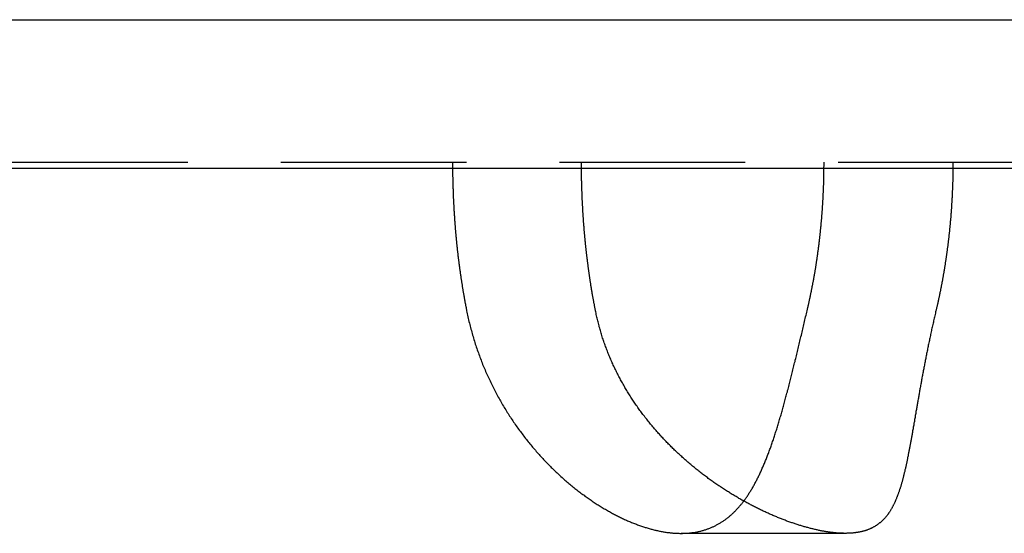
# Model space of a CAD drawing. Extents: x 482 to 1191, y -227 to 347.
# Drawn here: x 541 to 554, y 208 to 215 of the extents above; entities that cross this region are included whole.
import ezdxf

# ---------------------------------------------------------------- set-up
doc = ezdxf.new("R2010")
doc.units = 0
doc.header["$LTSCALE"] = 10
doc.linetypes.add('VERDECKT', pattern=[0.375, 0.25, -0.125])
doc.layers.get('0').update_dxf_attribs({"linetype": 'CONTINUOUS'})
doc.layers.add('STEMPEL', color=3, linetype='CONTINUOUS')

# ---------------------------------------------------------------- blocks, each defined once
blk = doc.blocks.new('A$C5099BA15')
at = {"extrusion": (0, 1, -2e-16)}
for p, q in [((33.363, 49.432), (325.363, 49.432)), ((33.363, 47.432), (325.363, 47.432))]:
    blk.add_line(p, q, dxfattribs=at)
at = {"color": 1, "linetype": 'VERDECKT', "extrusion": (0, 1, -2e-16)}
for p, q in [((88.363, 47.512), (174.363, 47.512)), ((103.46, 42.512), (101.251, 42.512))]:
    blk.add_line(p, q, dxfattribs=at)
at = {"color": 1}
for points in [[(98.174, 47.512, 0), (98.174, 47.505, 0), (98.174, 47.497, 0), (98.174, 47.489, 0), (98.174, 47.481, 0), (98.174, 47.474, 0), (98.174, 47.466, 0), (98.174, 47.458, 0), (98.174, 47.45, 0), (98.174, 47.443, 0), (98.174, 47.435, 0), (98.174, 47.427, 0), (98.174, 47.419, 0), (98.174, 47.411, 0), (98.174, 47.404, 0), (98.174, 47.396, 0), (98.174, 47.388, 0), (98.174, 47.38, 0), (98.175, 47.373, 0), (98.175, 47.365, 0), (98.175, 47.357, 0), (98.175, 47.349, 0), (98.175, 47.341, 0), (98.175, 47.333, 0), (98.175, 47.326, 0), (98.175, 47.318, 0), (98.176, 47.31, 0), (98.176, 47.302, 0), (98.176, 47.294, 0), (98.176, 47.286, 0), (98.176, 47.279, 0), (98.176, 47.271, 0), (98.177, 47.263, 0), (98.177, 47.255, 0), (98.177, 47.247, 0), (98.177, 47.239, 0), (98.177, 47.231, 0), (98.177, 47.224, 0), (98.178, 47.216, 0), (98.178, 47.208, 0), (98.178, 47.2, 0), (98.178, 47.192, 0), (98.179, 47.184, 0), (98.179, 47.176, 0), (98.179, 47.168, 0), (98.179, 47.16, 0), (98.18, 47.153, 0), (98.18, 47.145, 0), (98.18, 47.137, 0), (98.18, 47.129, 0), (98.181, 47.121, 0), (98.181, 47.113, 0), (98.181, 47.105, 0), (98.181, 47.097, 0), (98.182, 47.09, 0), (98.182, 47.082, 0), (98.183, 47.074, 0), (98.183, 47.066, 0), (98.183, 47.058, 0), (98.183, 47.05, 0), (98.184, 47.042, 0), (98.184, 47.034, 0), (98.184, 47.026, 0), (98.185, 47.018, 0), (98.185, 47.01, 0), (98.186, 47.002, 0), (98.186, 46.994, 0), (98.186, 46.986, 0), (98.187, 46.979, 0), (98.187, 46.971, 0), (98.188, 46.963, 0), (98.188, 46.955, 0), (98.188, 46.947, 0), (98.189, 46.939, 0), (98.189, 46.931, 0), (98.189, 46.923, 0), (98.19, 46.915, 0), (98.19, 46.907, 0), (98.191, 46.899, 0), (98.191, 46.891, 0), (98.192, 46.883, 0), (98.192, 46.875, 0), (98.193, 46.867, 0), (98.193, 46.859, 0), (98.194, 46.852, 0), (98.194, 46.843, 0), (98.195, 46.836, 0), (98.195, 46.828, 0), (98.196, 46.82, 0), (98.196, 46.812, 0), (98.197, 46.804, 0), (98.197, 46.796, 0), (98.198, 46.788, 0), (98.198, 46.78, 0), (98.199, 46.772, 0), (98.199, 46.764, 0), (98.2, 46.756, 0), (98.2, 46.748, 0), (98.201, 46.74, 0), (98.201, 46.732, 0), (98.202, 46.724, 0), (98.203, 46.716, 0), (98.203, 46.708, 0), (98.204, 46.7, 0), (98.204, 46.692, 0), (98.205, 46.684, 0), (98.206, 46.676, 0), (98.206, 46.668, 0), (98.207, 46.66, 0), (98.207, 46.653, 0), (98.208, 46.645, 0), (98.209, 46.637, 0), (98.209, 46.629, 0), (98.21, 46.621, 0), (98.211, 46.613, 0), (98.211, 46.605, 0), (98.212, 46.597, 0), (98.213, 46.589, 0), (98.213, 46.581, 0), (98.214, 46.573, 0), (98.215, 46.565, 0), (98.215, 46.557, 0), (98.216, 46.549, 0), (98.217, 46.541, 0), (98.218, 46.533, 0), (98.218, 46.525, 0), (98.219, 46.517, 0), (98.22, 46.509, 0), (98.221, 46.501, 0), (98.221, 46.493, 0), (98.222, 46.486, 0), (98.223, 46.477, 0), (98.224, 46.47, 0), (98.224, 46.462, 0), (98.225, 46.454, 0), (98.226, 46.446, 0), (98.227, 46.438, 0), (98.227, 46.43, 0), (98.228, 46.422, 0), (98.229, 46.414, 0), (98.23, 46.406, 0), (98.231, 46.398, 0), (98.231, 46.39, 0), (98.232, 46.382, 0), (98.233, 46.374, 0), (98.234, 46.366, 0), (98.235, 46.358, 0), (98.236, 46.35, 0), (98.237, 46.343, 0), (98.237, 46.335, 0), (98.238, 46.327, 0), (98.239, 46.319, 0), (98.24, 46.311, 0), (98.241, 46.303, 0), (98.242, 46.295, 0), (98.243, 46.287, 0), (98.244, 46.279, 0), (98.245, 46.271, 0), (98.246, 46.264, 0), (98.246, 46.256, 0), (98.247, 46.248, 0), (98.248, 46.24, 0), (98.249, 46.232, 0), (98.25, 46.224, 0), (98.251, 46.216, 0), (98.252, 46.208, 0), (98.253, 46.2, 0), (98.254, 46.192, 0), (98.255, 46.184, 0), (98.256, 46.177, 0), (98.257, 46.169, 0), (98.258, 46.161, 0), (98.259, 46.153, 0), (98.26, 46.145, 0), (98.261, 46.137, 0), (98.262, 46.129, 0), (98.263, 46.122, 0), (98.264, 46.114, 0), (98.265, 46.106, 0), (98.266, 46.098, 0), (98.267, 46.09, 0), (98.268, 46.082, 0), (98.269, 46.075, 0), (98.271, 46.067, 0), (98.272, 46.059, 0), (98.273, 46.051, 0), (98.274, 46.043, 0), (98.275, 46.035, 0), (98.276, 46.028, 0), (98.277, 46.02, 0), (98.278, 46.012, 0), (98.279, 46.004, 0), (98.281, 45.996, 0), (98.282, 45.988, 0), (98.283, 45.981, 0), (98.284, 45.973, 0), (98.285, 45.965, 0), (98.286, 45.957, 0), (98.287, 45.949, 0), (98.289, 45.942, 0), (98.29, 45.934, 0), (98.291, 45.926, 0), (98.292, 45.918, 0), (98.293, 45.91, 0), (98.294, 45.903, 0), (98.296, 45.895, 0), (98.297, 45.887, 0), (98.298, 45.879, 0), (98.299, 45.872, 0), (98.301, 45.864, 0), (98.302, 45.856, 0), (98.303, 45.848, 0), (98.304, 45.841, 0), (98.305, 45.833, 0), (98.307, 45.825, 0), (98.308, 45.818, 0), (98.309, 45.81, 0), (98.311, 45.802, 0), (98.312, 45.794, 0), (98.313, 45.787, 0), (98.314, 45.779, 0), (98.316, 45.771, 0), (98.317, 45.764, 0), (98.318, 45.756, 0), (98.32, 45.748, 0), (98.321, 45.74, 0), (98.322, 45.733, 0), (98.324, 45.725, 0), (98.325, 45.718, 0), (98.326, 45.71, 0), (98.328, 45.702, 0), (98.329, 45.694, 0), (98.33, 45.687, 0), (98.332, 45.679, 0), (98.333, 45.672, 0), (98.335, 45.664, 0), (98.336, 45.656, 0), (98.337, 45.649, 0), (98.339, 45.641, 0), (98.34, 45.633, 0), (98.341, 45.626, 0), (98.343, 45.618, 0), (98.344, 45.611, 0), (98.346, 45.603, 0), (98.347, 45.596, 0), (98.349, 45.588, 0), (98.35, 45.58, 0), (98.352, 45.573, 0), (98.353, 45.565, 0), (98.355, 45.558, 0), (98.356, 45.55, 0), (98.357, 45.542, 0), (98.359, 45.535, 0), (98.36, 45.527, 0), (98.362, 45.52, 0), (98.363, 45.512, 0)], [(100.098, 45.512, 0), (100.096, 45.52, 0), (100.095, 45.527, 0), (100.093, 45.535, 0), (100.092, 45.542, 0), (100.09, 45.55, 0), (100.089, 45.558, 0), (100.087, 45.565, 0), (100.086, 45.573, 0), (100.084, 45.58, 0), (100.083, 45.588, 0), (100.082, 45.596, 0), (100.08, 45.603, 0), (100.079, 45.611, 0), (100.077, 45.618, 0), (100.076, 45.626, 0), (100.074, 45.633, 0), (100.073, 45.641, 0), (100.072, 45.649, 0), (100.07, 45.656, 0), (100.069, 45.664, 0), (100.068, 45.672, 0), (100.066, 45.679, 0), (100.065, 45.687, 0), (100.063, 45.694, 0), (100.062, 45.702, 0), (100.061, 45.71, 0), (100.059, 45.718, 0), (100.058, 45.725, 0), (100.057, 45.733, 0), (100.055, 45.74, 0), (100.054, 45.748, 0), (100.053, 45.756, 0), (100.051, 45.764, 0), (100.05, 45.771, 0), (100.049, 45.779, 0), (100.048, 45.787, 0), (100.046, 45.794, 0), (100.045, 45.802, 0), (100.044, 45.81, 0), (100.042, 45.818, 0), (100.041, 45.825, 0), (100.04, 45.833, 0), (100.039, 45.841, 0), (100.037, 45.848, 0), (100.036, 45.856, 0), (100.035, 45.864, 0), (100.034, 45.872, 0), (100.033, 45.879, 0), (100.031, 45.887, 0), (100.03, 45.895, 0), (100.029, 45.903, 0), (100.028, 45.91, 0), (100.027, 45.918, 0), (100.025, 45.926, 0), (100.024, 45.934, 0), (100.023, 45.942, 0), (100.022, 45.949, 0), (100.021, 45.957, 0), (100.02, 45.965, 0), (100.018, 45.973, 0), (100.017, 45.981, 0), (100.016, 45.988, 0), (100.015, 45.996, 0), (100.014, 46.004, 0), (100.013, 46.012, 0), (100.012, 46.02, 0), (100.011, 46.028, 0), (100.009, 46.035, 0), (100.008, 46.043, 0), (100.007, 46.051, 0), (100.006, 46.059, 0), (100.005, 46.067, 0), (100.004, 46.075, 0), (100.003, 46.082, 0), (100.002, 46.09, 0), (100.001, 46.098, 0), (100, 46.106, 0), (99.999, 46.114, 0), (99.998, 46.122, 0), (99.997, 46.129, 0), (99.996, 46.137, 0), (99.995, 46.145, 0), (99.994, 46.153, 0), (99.993, 46.161, 0), (99.992, 46.169, 0), (99.991, 46.177, 0), (99.99, 46.184, 0), (99.989, 46.192, 0), (99.988, 46.2, 0), (99.987, 46.208, 0), (99.986, 46.216, 0), (99.985, 46.224, 0), (99.984, 46.232, 0), (99.983, 46.24, 0), (99.982, 46.248, 0), (99.981, 46.256, 0), (99.98, 46.264, 0), (99.979, 46.271, 0), (99.978, 46.279, 0), (99.977, 46.287, 0), (99.977, 46.295, 0), (99.976, 46.303, 0), (99.975, 46.311, 0), (99.974, 46.319, 0), (99.973, 46.327, 0), (99.972, 46.335, 0), (99.971, 46.343, 0), (99.97, 46.35, 0), (99.969, 46.358, 0), (99.969, 46.366, 0), (99.968, 46.374, 0), (99.967, 46.382, 0), (99.966, 46.39, 0), (99.965, 46.398, 0), (99.964, 46.406, 0), (99.964, 46.414, 0), (99.963, 46.422, 0), (99.962, 46.43, 0), (99.961, 46.438, 0), (99.96, 46.446, 0), (99.96, 46.454, 0), (99.959, 46.462, 0), (99.958, 46.47, 0), (99.957, 46.477, 0), (99.957, 46.485, 0), (99.956, 46.493, 0), (99.955, 46.501, 0), (99.954, 46.509, 0), (99.954, 46.517, 0), (99.953, 46.525, 0), (99.952, 46.533, 0), (99.951, 46.541, 0), (99.951, 46.549, 0), (99.95, 46.557, 0), (99.949, 46.565, 0), (99.949, 46.573, 0), (99.948, 46.581, 0), (99.947, 46.589, 0), (99.947, 46.597, 0), (99.946, 46.605, 0), (99.945, 46.613, 0), (99.945, 46.621, 0), (99.944, 46.629, 0), (99.943, 46.637, 0), (99.943, 46.645, 0), (99.942, 46.653, 0), (99.942, 46.66, 0), (99.941, 46.668, 0), (99.94, 46.676, 0), (99.94, 46.684, 0), (99.939, 46.692, 0), (99.938, 46.7, 0), (99.938, 46.708, 0), (99.937, 46.716, 0), (99.937, 46.724, 0), (99.936, 46.732, 0), (99.936, 46.74, 0), (99.935, 46.748, 0), (99.934, 46.756, 0), (99.934, 46.764, 0), (99.933, 46.772, 0), (99.933, 46.78, 0), (99.932, 46.788, 0), (99.932, 46.796, 0), (99.931, 46.804, 0), (99.931, 46.812, 0), (99.93, 46.82, 0), (99.93, 46.828, 0), (99.929, 46.836, 0), (99.929, 46.843, 0), (99.928, 46.852, 0), (99.928, 46.859, 0), (99.927, 46.867, 0), (99.927, 46.875, 0), (99.926, 46.883, 0), (99.926, 46.891, 0), (99.925, 46.899, 0), (99.925, 46.907, 0), (99.925, 46.915, 0), (99.924, 46.923, 0), (99.924, 46.931, 0), (99.923, 46.939, 0), (99.923, 46.947, 0), (99.923, 46.955, 0), (99.922, 46.963, 0), (99.922, 46.971, 0), (99.921, 46.979, 0), (99.921, 46.986, 0), (99.921, 46.994, 0), (99.92, 47.002, 0), (99.92, 47.01, 0), (99.919, 47.018, 0), (99.919, 47.026, 0), (99.919, 47.034, 0), (99.918, 47.042, 0), (99.918, 47.05, 0), (99.918, 47.058, 0), (99.918, 47.066, 0), (99.917, 47.074, 0), (99.917, 47.082, 0), (99.917, 47.09, 0), (99.916, 47.097, 0), (99.916, 47.105, 0), (99.916, 47.113, 0), (99.915, 47.121, 0), (99.915, 47.129, 0), (99.915, 47.137, 0), (99.915, 47.145, 0), (99.914, 47.153, 0), (99.914, 47.16, 0), (99.914, 47.168, 0), (99.914, 47.176, 0), (99.913, 47.184, 0), (99.913, 47.192, 0), (99.913, 47.2, 0), (99.913, 47.208, 0), (99.912, 47.216, 0), (99.912, 47.224, 0), (99.912, 47.231, 0), (99.912, 47.239, 0), (99.912, 47.247, 0), (99.912, 47.255, 0), (99.911, 47.263, 0), (99.911, 47.271, 0), (99.911, 47.279, 0), (99.911, 47.286, 0), (99.911, 47.294, 0), (99.91, 47.302, 0), (99.91, 47.31, 0), (99.91, 47.318, 0), (99.91, 47.326, 0), (99.91, 47.333, 0), (99.91, 47.341, 0), (99.91, 47.349, 0), (99.909, 47.357, 0), (99.909, 47.365, 0), (99.909, 47.373, 0), (99.909, 47.38, 0), (99.909, 47.388, 0), (99.909, 47.396, 0), (99.909, 47.404, 0), (99.909, 47.411, 0), (99.909, 47.419, 0), (99.909, 47.427, 0), (99.909, 47.435, 0), (99.909, 47.443, 0), (99.909, 47.45, 0), (99.909, 47.458, 0), (99.909, 47.466, 0), (99.909, 47.474, 0), (99.909, 47.481, 0), (99.909, 47.489, 0), (99.908, 47.497, 0), (99.908, 47.505, 0), (99.908, 47.512, 0)], [(102.946, 45.512, 0), (102.948, 45.52, 0), (102.949, 45.527, 0), (102.951, 45.535, 0), (102.953, 45.542, 0), (102.955, 45.55, 0), (102.957, 45.558, 0), (102.958, 45.565, 0), (102.96, 45.573, 0), (102.962, 45.58, 0), (102.963, 45.588, 0), (102.965, 45.596, 0), (102.967, 45.603, 0), (102.969, 45.611, 0), (102.97, 45.618, 0), (102.972, 45.626, 0), (102.974, 45.633, 0), (102.975, 45.641, 0), (102.977, 45.649, 0), (102.979, 45.656, 0), (102.98, 45.664, 0), (102.982, 45.672, 0), (102.984, 45.679, 0), (102.985, 45.687, 0), (102.987, 45.694, 0), (102.988, 45.702, 0), (102.99, 45.71, 0), (102.992, 45.718, 0), (102.993, 45.725, 0), (102.995, 45.733, 0), (102.996, 45.74, 0), (102.998, 45.748, 0), (103, 45.756, 0), (103.001, 45.764, 0), (103.003, 45.771, 0), (103.004, 45.779, 0), (103.006, 45.787, 0), (103.007, 45.794, 0), (103.009, 45.802, 0), (103.01, 45.81, 0), (103.012, 45.818, 0), (103.013, 45.825, 0), (103.015, 45.833, 0), (103.016, 45.841, 0), (103.018, 45.848, 0), (103.019, 45.856, 0), (103.021, 45.864, 0), (103.022, 45.872, 0), (103.024, 45.879, 0), (103.025, 45.887, 0), (103.027, 45.895, 0), (103.028, 45.903, 0), (103.03, 45.91, 0), (103.031, 45.918, 0), (103.033, 45.926, 0), (103.034, 45.934, 0), (103.035, 45.942, 0), (103.037, 45.949, 0), (103.038, 45.957, 0), (103.04, 45.965, 0), (103.041, 45.973, 0), (103.042, 45.981, 0), (103.044, 45.988, 0), (103.045, 45.996, 0), (103.046, 46.004, 0), (103.048, 46.012, 0), (103.049, 46.02, 0), (103.05, 46.028, 0), (103.052, 46.035, 0), (103.053, 46.043, 0), (103.054, 46.051, 0), (103.056, 46.059, 0), (103.057, 46.067, 0), (103.058, 46.075, 0), (103.059, 46.082, 0), (103.061, 46.09, 0), (103.062, 46.098, 0), (103.063, 46.106, 0), (103.065, 46.114, 0), (103.066, 46.122, 0), (103.067, 46.129, 0), (103.068, 46.137, 0), (103.069, 46.145, 0), (103.071, 46.153, 0), (103.072, 46.161, 0), (103.073, 46.169, 0), (103.074, 46.177, 0), (103.075, 46.184, 0), (103.077, 46.192, 0), (103.078, 46.2, 0), (103.079, 46.208, 0), (103.08, 46.216, 0), (103.081, 46.224, 0), (103.082, 46.232, 0), (103.084, 46.24, 0), (103.085, 46.248, 0), (103.086, 46.256, 0), (103.087, 46.264, 0), (103.088, 46.271, 0), (103.089, 46.279, 0), (103.09, 46.287, 0), (103.091, 46.295, 0), (103.092, 46.303, 0), (103.094, 46.311, 0), (103.095, 46.319, 0), (103.096, 46.327, 0), (103.097, 46.335, 0), (103.098, 46.343, 0), (103.099, 46.35, 0), (103.1, 46.358, 0), (103.101, 46.366, 0), (103.102, 46.374, 0), (103.103, 46.382, 0), (103.104, 46.39, 0), (103.105, 46.398, 0), (103.106, 46.406, 0), (103.107, 46.414, 0), (103.108, 46.422, 0), (103.109, 46.43, 0), (103.11, 46.438, 0), (103.111, 46.446, 0), (103.112, 46.454, 0), (103.113, 46.462, 0), (103.114, 46.47, 0), (103.114, 46.477, 0), (103.115, 46.486, 0), (103.116, 46.493, 0), (103.117, 46.501, 0), (103.118, 46.509, 0), (103.119, 46.517, 0), (103.12, 46.525, 0), (103.121, 46.533, 0), (103.122, 46.541, 0), (103.122, 46.549, 0), (103.123, 46.557, 0), (103.124, 46.565, 0), (103.125, 46.573, 0), (103.126, 46.581, 0), (103.127, 46.589, 0), (103.127, 46.597, 0), (103.128, 46.605, 0), (103.129, 46.613, 0), (103.13, 46.621, 0), (103.131, 46.629, 0), (103.131, 46.637, 0), (103.132, 46.645, 0), (103.133, 46.653, 0), (103.134, 46.66, 0), (103.134, 46.668, 0), (103.135, 46.676, 0), (103.136, 46.684, 0), (103.137, 46.692, 0), (103.137, 46.7, 0), (103.138, 46.708, 0), (103.139, 46.716, 0), (103.139, 46.724, 0), (103.14, 46.732, 0), (103.141, 46.74, 0), (103.142, 46.748, 0), (103.142, 46.756, 0), (103.143, 46.764, 0), (103.144, 46.772, 0), (103.144, 46.78, 0), (103.145, 46.788, 0), (103.145, 46.796, 0), (103.146, 46.804, 0), (103.147, 46.812, 0), (103.147, 46.82, 0), (103.148, 46.828, 0), (103.148, 46.836, 0), (103.149, 46.843, 0), (103.15, 46.852, 0), (103.15, 46.859, 0), (103.151, 46.867, 0), (103.151, 46.875, 0), (103.152, 46.883, 0), (103.152, 46.891, 0), (103.153, 46.899, 0), (103.154, 46.907, 0), (103.154, 46.915, 0), (103.155, 46.923, 0), (103.155, 46.931, 0), (103.156, 46.939, 0), (103.156, 46.947, 0), (103.157, 46.955, 0), (103.157, 46.963, 0), (103.158, 46.971, 0), (103.158, 46.979, 0), (103.158, 46.986, 0), (103.159, 46.994, 0), (103.159, 47.002, 0), (103.16, 47.01, 0), (103.16, 47.018, 0), (103.161, 47.026, 0), (103.161, 47.034, 0), (103.162, 47.042, 0), (103.162, 47.05, 0), (103.162, 47.058, 0), (103.163, 47.066, 0), (103.163, 47.074, 0), (103.163, 47.082, 0), (103.164, 47.09, 0), (103.164, 47.097, 0), (103.165, 47.105, 0), (103.165, 47.113, 0), (103.165, 47.121, 0), (103.166, 47.129, 0), (103.166, 47.137, 0), (103.166, 47.145, 0), (103.167, 47.153, 0), (103.167, 47.16, 0), (103.167, 47.168, 0), (103.167, 47.176, 0), (103.168, 47.184, 0), (103.168, 47.192, 0), (103.168, 47.2, 0), (103.169, 47.208, 0), (103.169, 47.216, 0), (103.169, 47.224, 0), (103.169, 47.231, 0), (103.17, 47.239, 0), (103.17, 47.247, 0), (103.17, 47.255, 0), (103.17, 47.263, 0), (103.17, 47.271, 0), (103.171, 47.279, 0), (103.171, 47.286, 0), (103.171, 47.294, 0), (103.171, 47.302, 0), (103.171, 47.31, 0), (103.172, 47.318, 0), (103.172, 47.326, 0), (103.172, 47.333, 0), (103.172, 47.341, 0), (103.172, 47.349, 0), (103.172, 47.357, 0), (103.172, 47.365, 0), (103.173, 47.373, 0), (103.173, 47.38, 0), (103.173, 47.388, 0), (103.173, 47.396, 0), (103.173, 47.404, 0), (103.173, 47.411, 0), (103.173, 47.419, 0), (103.173, 47.427, 0), (103.173, 47.435, 0), (103.173, 47.443, 0), (103.173, 47.45, 0), (103.174, 47.458, 0), (103.174, 47.466, 0), (103.174, 47.474, 0), (103.174, 47.481, 0), (103.174, 47.489, 0), (103.174, 47.497, 0), (103.174, 47.505, 0), (103.174, 47.512, 0)], [(104.908, 47.512, 0), (104.908, 47.505, 0), (104.908, 47.497, 0), (104.908, 47.489, 0), (104.908, 47.481, 0), (104.908, 47.474, 0), (104.908, 47.466, 0), (104.908, 47.458, 0), (104.908, 47.45, 0), (104.908, 47.443, 0), (104.908, 47.435, 0), (104.908, 47.427, 0), (104.908, 47.419, 0), (104.908, 47.411, 0), (104.908, 47.404, 0), (104.908, 47.396, 0), (104.908, 47.388, 0), (104.907, 47.38, 0), (104.907, 47.373, 0), (104.907, 47.365, 0), (104.907, 47.357, 0), (104.907, 47.349, 0), (104.907, 47.341, 0), (104.907, 47.333, 0), (104.907, 47.326, 0), (104.906, 47.318, 0), (104.906, 47.31, 0), (104.906, 47.302, 0), (104.906, 47.294, 0), (104.906, 47.286, 0), (104.905, 47.279, 0), (104.905, 47.271, 0), (104.905, 47.263, 0), (104.905, 47.255, 0), (104.905, 47.247, 0), (104.904, 47.239, 0), (104.904, 47.231, 0), (104.904, 47.224, 0), (104.904, 47.216, 0), (104.903, 47.208, 0), (104.903, 47.2, 0), (104.903, 47.192, 0), (104.902, 47.184, 0), (104.902, 47.176, 0), (104.902, 47.168, 0), (104.902, 47.16, 0), (104.901, 47.153, 0), (104.901, 47.145, 0), (104.901, 47.137, 0), (104.9, 47.129, 0), (104.9, 47.121, 0), (104.9, 47.113, 0), (104.899, 47.105, 0), (104.899, 47.097, 0), (104.899, 47.09, 0), (104.898, 47.082, 0), (104.898, 47.074, 0), (104.897, 47.066, 0), (104.897, 47.058, 0), (104.897, 47.05, 0), (104.896, 47.042, 0), (104.896, 47.034, 0), (104.895, 47.026, 0), (104.895, 47.018, 0), (104.895, 47.01, 0), (104.894, 47.002, 0), (104.894, 46.994, 0), (104.893, 46.986, 0), (104.893, 46.979, 0), (104.892, 46.971, 0), (104.892, 46.963, 0), (104.891, 46.955, 0), (104.891, 46.947, 0), (104.89, 46.939, 0), (104.89, 46.931, 0), (104.889, 46.923, 0), (104.889, 46.915, 0), (104.888, 46.907, 0), (104.888, 46.899, 0), (104.887, 46.891, 0), (104.887, 46.883, 0), (104.886, 46.875, 0), (104.885, 46.867, 0), (104.885, 46.859, 0), (104.884, 46.852, 0), (104.884, 46.843, 0), (104.883, 46.836, 0), (104.883, 46.828, 0), (104.882, 46.82, 0), (104.881, 46.812, 0), (104.881, 46.804, 0), (104.88, 46.796, 0), (104.879, 46.788, 0), (104.879, 46.78, 0), (104.878, 46.772, 0), (104.878, 46.764, 0), (104.877, 46.756, 0), (104.876, 46.748, 0), (104.876, 46.74, 0), (104.875, 46.732, 0), (104.874, 46.724, 0), (104.873, 46.716, 0), (104.873, 46.708, 0), (104.872, 46.7, 0), (104.871, 46.692, 0), (104.871, 46.684, 0), (104.87, 46.676, 0), (104.869, 46.668, 0), (104.868, 46.66, 0), (104.868, 46.653, 0), (104.867, 46.645, 0), (104.866, 46.637, 0), (104.865, 46.629, 0), (104.864, 46.621, 0), (104.864, 46.613, 0), (104.863, 46.605, 0), (104.862, 46.597, 0), (104.861, 46.589, 0), (104.86, 46.581, 0), (104.86, 46.573, 0), (104.859, 46.565, 0), (104.858, 46.557, 0), (104.857, 46.549, 0), (104.856, 46.541, 0), (104.855, 46.533, 0), (104.854, 46.525, 0), (104.854, 46.517, 0), (104.853, 46.509, 0), (104.852, 46.501, 0), (104.851, 46.493, 0), (104.85, 46.485, 0), (104.849, 46.477, 0), (104.848, 46.47, 0), (104.847, 46.462, 0), (104.846, 46.454, 0), (104.845, 46.446, 0), (104.844, 46.438, 0), (104.843, 46.43, 0), (104.842, 46.422, 0), (104.841, 46.414, 0), (104.84, 46.406, 0), (104.84, 46.398, 0), (104.839, 46.39, 0), (104.838, 46.382, 0), (104.836, 46.374, 0), (104.835, 46.366, 0), (104.834, 46.358, 0), (104.833, 46.35, 0), (104.832, 46.343, 0), (104.831, 46.335, 0), (104.83, 46.327, 0), (104.829, 46.319, 0), (104.828, 46.311, 0), (104.827, 46.303, 0), (104.826, 46.295, 0), (104.825, 46.287, 0), (104.824, 46.279, 0), (104.823, 46.271, 0), (104.822, 46.264, 0), (104.82, 46.256, 0), (104.819, 46.248, 0), (104.818, 46.24, 0), (104.817, 46.232, 0), (104.816, 46.224, 0), (104.815, 46.216, 0), (104.814, 46.208, 0), (104.812, 46.2, 0), (104.811, 46.192, 0), (104.81, 46.184, 0), (104.809, 46.177, 0), (104.808, 46.169, 0), (104.806, 46.161, 0), (104.805, 46.153, 0), (104.804, 46.145, 0), (104.803, 46.137, 0), (104.802, 46.129, 0), (104.8, 46.122, 0), (104.799, 46.114, 0), (104.798, 46.106, 0), (104.797, 46.098, 0), (104.795, 46.09, 0), (104.794, 46.082, 0), (104.793, 46.075, 0), (104.791, 46.067, 0), (104.79, 46.059, 0), (104.789, 46.051, 0), (104.787, 46.043, 0), (104.786, 46.035, 0), (104.785, 46.028, 0), (104.784, 46.02, 0), (104.782, 46.012, 0), (104.781, 46.004, 0), (104.779, 45.996, 0), (104.778, 45.988, 0), (104.777, 45.981, 0), (104.775, 45.973, 0), (104.774, 45.965, 0), (104.773, 45.957, 0), (104.771, 45.949, 0), (104.77, 45.942, 0), (104.768, 45.934, 0), (104.767, 45.926, 0), (104.766, 45.918, 0), (104.764, 45.91, 0), (104.763, 45.903, 0), (104.761, 45.895, 0), (104.76, 45.887, 0), (104.758, 45.879, 0), (104.757, 45.872, 0), (104.755, 45.864, 0), (104.754, 45.856, 0), (104.752, 45.848, 0), (104.751, 45.841, 0), (104.749, 45.833, 0), (104.748, 45.825, 0), (104.746, 45.818, 0), (104.745, 45.81, 0), (104.743, 45.802, 0), (104.742, 45.794, 0), (104.74, 45.787, 0), (104.739, 45.779, 0), (104.737, 45.771, 0), (104.736, 45.764, 0), (104.734, 45.756, 0), (104.732, 45.748, 0), (104.731, 45.74, 0), (104.729, 45.733, 0), (104.728, 45.725, 0), (104.726, 45.718, 0), (104.724, 45.71, 0), (104.723, 45.702, 0), (104.721, 45.694, 0), (104.72, 45.687, 0), (104.718, 45.679, 0), (104.716, 45.672, 0), (104.715, 45.664, 0), (104.713, 45.656, 0), (104.711, 45.649, 0), (104.71, 45.641, 0), (104.708, 45.633, 0), (104.706, 45.626, 0), (104.705, 45.618, 0), (104.703, 45.611, 0), (104.701, 45.603, 0), (104.7, 45.596, 0), (104.698, 45.588, 0), (104.696, 45.58, 0), (104.694, 45.573, 0), (104.693, 45.565, 0), (104.691, 45.558, 0), (104.689, 45.55, 0), (104.687, 45.542, 0), (104.686, 45.535, 0), (104.684, 45.527, 0), (104.682, 45.52, 0), (104.68, 45.512, 0)], [(98.363, 45.512, 0), (98.368, 45.491, 0), (98.372, 45.47, 0), (98.376, 45.45, 0), (98.381, 45.429, 0), (98.386, 45.408, 0), (98.39, 45.387, 0), (98.395, 45.367, 0), (98.4, 45.346, 0), (98.405, 45.325, 0), (98.41, 45.305, 0), (98.416, 45.284, 0), (98.421, 45.264, 0), (98.427, 45.243, 0), (98.432, 45.223, 0), (98.438, 45.203, 0), (98.444, 45.183, 0), (98.45, 45.163, 0), (98.456, 45.142, 0), (98.462, 45.122, 0), (98.468, 45.102, 0), (98.474, 45.082, 0), (98.48, 45.062, 0), (98.487, 45.043, 0), (98.493, 45.023, 0), (98.5, 45.003, 0), (98.507, 44.983, 0), (98.514, 44.964, 0), (98.521, 44.944, 0), (98.528, 44.925, 0), (98.535, 44.905, 0), (98.542, 44.886, 0), (98.549, 44.866, 0), (98.557, 44.847, 0), (98.564, 44.828, 0), (98.572, 44.809, 0), (98.579, 44.789, 0), (98.587, 44.77, 0), (98.595, 44.751, 0), (98.603, 44.733, 0), (98.611, 44.714, 0), (98.619, 44.695, 0), (98.627, 44.676, 0), (98.636, 44.657, 0), (98.644, 44.639, 0), (98.652, 44.62, 0), (98.661, 44.602, 0), (98.67, 44.583, 0), (98.678, 44.565, 0), (98.687, 44.546, 0), (98.696, 44.528, 0), (98.705, 44.51, 0), (98.714, 44.492, 0), (98.723, 44.473, 0), (98.732, 44.455, 0), (98.742, 44.437, 0), (98.751, 44.419, 0), (98.76, 44.402, 0), (98.77, 44.384, 0), (98.779, 44.366, 0), (98.789, 44.349, 0), (98.799, 44.331, 0), (98.808, 44.313, 0), (98.818, 44.296, 0), (98.828, 44.279, 0), (98.838, 44.261, 0), (98.848, 44.244, 0), (98.858, 44.227, 0), (98.869, 44.21, 0), (98.879, 44.193, 0), (98.889, 44.176, 0), (98.9, 44.159, 0), (98.91, 44.142, 0), (98.921, 44.126, 0), (98.931, 44.109, 0), (98.942, 44.093, 0), (98.953, 44.076, 0), (98.963, 44.06, 0), (98.974, 44.043, 0), (98.985, 44.027, 0), (98.996, 44.011, 0), (99.007, 43.995, 0), (99.018, 43.979, 0), (99.029, 43.963, 0), (99.041, 43.947, 0), (99.052, 43.931, 0), (99.063, 43.915, 0), (99.075, 43.9, 0), (99.086, 43.884, 0), (99.097, 43.869, 0), (99.109, 43.853, 0), (99.121, 43.838, 0), (99.132, 43.823, 0), (99.144, 43.807, 0), (99.156, 43.792, 0), (99.167, 43.777, 0), (99.179, 43.762, 0), (99.191, 43.747, 0), (99.203, 43.733, 0), (99.215, 43.718, 0), (99.227, 43.703, 0), (99.239, 43.689, 0), (99.251, 43.674, 0), (99.263, 43.66, 0), (99.276, 43.645, 0), (99.288, 43.631, 0), (99.3, 43.617, 0), (99.313, 43.603, 0), (99.325, 43.589, 0), (99.338, 43.575, 0), (99.35, 43.561, 0), (99.362, 43.547, 0), (99.375, 43.534, 0), (99.388, 43.52, 0), (99.4, 43.507, 0), (99.413, 43.493, 0), (99.426, 43.48, 0), (99.438, 43.467, 0), (99.451, 43.453, 0), (99.464, 43.44, 0), (99.477, 43.427, 0), (99.49, 43.414, 0), (99.503, 43.401, 0), (99.516, 43.389, 0), (99.528, 43.376, 0), (99.541, 43.363, 0), (99.555, 43.351, 0), (99.568, 43.338, 0), (99.581, 43.326, 0), (99.594, 43.314, 0), (99.607, 43.301, 0), (99.62, 43.289, 0), (99.633, 43.277, 0), (99.647, 43.265, 0), (99.66, 43.254, 0), (99.673, 43.242, 0), (99.686, 43.23, 0), (99.7, 43.219, 0), (99.713, 43.207, 0), (99.726, 43.196, 0), (99.74, 43.184, 0), (99.753, 43.173, 0), (99.767, 43.162, 0), (99.78, 43.151, 0), (99.793, 43.14, 0), (99.807, 43.129, 0), (99.82, 43.118, 0), (99.834, 43.108, 0), (99.847, 43.097, 0), (99.861, 43.086, 0), (99.875, 43.076, 0), (99.888, 43.066, 0), (99.902, 43.055, 0), (99.915, 43.045, 0), (99.929, 43.035, 0), (99.943, 43.025, 0), (99.956, 43.015, 0), (99.97, 43.005, 0), (99.984, 42.996, 0), (99.997, 42.986, 0), (100.011, 42.976, 0), (100.024, 42.967, 0), (100.038, 42.958, 0), (100.052, 42.948, 0), (100.066, 42.939, 0), (100.079, 42.93, 0), (100.093, 42.921, 0), (100.107, 42.912, 0), (100.12, 42.903, 0), (100.134, 42.895, 0), (100.148, 42.886, 0), (100.161, 42.877, 0), (100.175, 42.869, 0), (100.189, 42.861, 0), (100.203, 42.852, 0), (100.216, 42.844, 0), (100.23, 42.836, 0), (100.244, 42.828, 0), (100.257, 42.82, 0), (100.271, 42.813, 0), (100.285, 42.805, 0), (100.298, 42.797, 0), (100.312, 42.79, 0), (100.326, 42.782, 0), (100.339, 42.775, 0), (100.353, 42.768, 0), (100.367, 42.761, 0), (100.38, 42.754, 0), (100.394, 42.747, 0), (100.408, 42.74, 0), (100.421, 42.733, 0), (100.435, 42.727, 0), (100.448, 42.72, 0), (100.462, 42.714, 0), (100.475, 42.707, 0), (100.489, 42.701, 0), (100.502, 42.695, 0), (100.516, 42.689, 0), (100.529, 42.683, 0), (100.543, 42.677, 0), (100.556, 42.671, 0), (100.57, 42.666, 0), (100.583, 42.66, 0), (100.597, 42.655, 0), (100.61, 42.649, 0), (100.623, 42.644, 0), (100.636, 42.639, 0), (100.65, 42.634, 0), (100.663, 42.629, 0), (100.676, 42.624, 0), (100.689, 42.619, 0), (100.702, 42.615, 0), (100.715, 42.61, 0), (100.729, 42.606, 0), (100.742, 42.601, 0), (100.755, 42.597, 0), (100.768, 42.593, 0), (100.78, 42.589, 0), (100.793, 42.585, 0), (100.806, 42.581, 0), (100.819, 42.578, 0), (100.832, 42.574, 0), (100.845, 42.57, 0), (100.857, 42.567, 0), (100.87, 42.564, 0), (100.883, 42.56, 0), (100.895, 42.557, 0), (100.908, 42.554, 0), (100.92, 42.551, 0), (100.933, 42.549, 0), (100.945, 42.546, 0), (100.958, 42.543, 0), (100.97, 42.541, 0), (100.982, 42.538, 0), (100.995, 42.536, 0), (101.007, 42.534, 0), (101.019, 42.532, 0), (101.031, 42.53, 0), (101.044, 42.528, 0), (101.056, 42.526, 0), (101.068, 42.525, 0), (101.08, 42.523, 0), (101.092, 42.522, 0), (101.104, 42.52, 0), (101.116, 42.519, 0), (101.128, 42.518, 0), (101.139, 42.517, 0), (101.151, 42.516, 0), (101.163, 42.515, 0), (101.175, 42.514, 0), (101.186, 42.514, 0), (101.198, 42.513, 0), (101.209, 42.513, 0), (101.221, 42.513, 0), (101.233, 42.512, 0), (101.244, 42.512, 0), (101.255, 42.512, 0), (101.267, 42.512, 0), (101.278, 42.513, 0), (101.289, 42.513, 0), (101.301, 42.513, 0), (101.312, 42.514, 0), (101.323, 42.514, 0), (101.334, 42.515, 0), (101.345, 42.516, 0), (101.356, 42.517, 0), (101.367, 42.518, 0), (101.378, 42.519, 0), (101.389, 42.52, 0), (101.4, 42.522, 0), (101.411, 42.523, 0), (101.421, 42.525, 0), (101.432, 42.526, 0), (101.443, 42.528, 0), (101.453, 42.53, 0), (101.464, 42.532, 0), (101.474, 42.534, 0), (101.485, 42.536, 0), (101.495, 42.539, 0), (101.506, 42.541, 0), (101.516, 42.544, 0), (101.526, 42.546, 0), (101.536, 42.549, 0), (101.546, 42.552, 0), (101.556, 42.555, 0), (101.566, 42.558, 0), (101.576, 42.561, 0), (101.586, 42.564, 0), (101.596, 42.567, 0), (101.606, 42.571, 0), (101.616, 42.574, 0), (101.625, 42.578, 0), (101.635, 42.582, 0), (101.645, 42.586, 0), (101.654, 42.59, 0), (101.664, 42.594, 0), (101.673, 42.598, 0), (101.682, 42.602, 0), (101.692, 42.606, 0), (101.701, 42.611, 0), (101.71, 42.615, 0), (101.719, 42.62, 0), (101.728, 42.625, 0), (101.737, 42.63, 0), (101.746, 42.635, 0), (101.755, 42.64, 0), (101.764, 42.645, 0), (101.773, 42.65, 0), (101.782, 42.655, 0), (101.79, 42.661, 0), (101.799, 42.666, 0), (101.808, 42.672, 0), (101.816, 42.678, 0), (101.825, 42.684, 0), (101.833, 42.69, 0), (101.842, 42.696, 0), (101.85, 42.702, 0), (101.858, 42.708, 0), (101.867, 42.714, 0), (101.875, 42.721, 0), (101.883, 42.727, 0), (101.891, 42.734, 0), (101.899, 42.74, 0), (101.907, 42.747, 0), (101.915, 42.754, 0), (101.923, 42.761, 0), (101.931, 42.768, 0), (101.939, 42.776, 0), (101.947, 42.783, 0), (101.955, 42.79, 0), (101.962, 42.798, 0), (101.97, 42.805, 0), (101.978, 42.813, 0), (101.985, 42.821, 0), (101.993, 42.829, 0), (102, 42.837, 0), (102.008, 42.845, 0), (102.015, 42.853, 0), (102.023, 42.861, 0), (102.03, 42.869, 0), (102.037, 42.878, 0), (102.045, 42.886, 0), (102.052, 42.895, 0), (102.059, 42.904, 0), (102.066, 42.912, 0), (102.073, 42.921, 0), (102.08, 42.93, 0), (102.087, 42.939, 0), (102.094, 42.949, 0), (102.101, 42.958, 0), (102.108, 42.967, 0), (102.115, 42.977, 0), (102.122, 42.986, 0), (102.128, 42.996, 0), (102.135, 43.006, 0), (102.142, 43.015, 0), (102.148, 43.025, 0), (102.155, 43.035, 0), (102.162, 43.045, 0), (102.168, 43.056, 0), (102.175, 43.066, 0), (102.181, 43.076, 0), (102.187, 43.087, 0), (102.194, 43.097, 0), (102.2, 43.108, 0), (102.207, 43.118, 0), (102.213, 43.129, 0), (102.219, 43.14, 0), (102.225, 43.151, 0), (102.231, 43.162, 0), (102.238, 43.173, 0), (102.244, 43.185, 0), (102.25, 43.196, 0), (102.256, 43.207, 0), (102.262, 43.219, 0), (102.268, 43.23, 0), (102.274, 43.242, 0), (102.28, 43.254, 0), (102.286, 43.266, 0), (102.292, 43.278, 0), (102.297, 43.29, 0), (102.303, 43.302, 0), (102.309, 43.314, 0), (102.315, 43.326, 0), (102.321, 43.339, 0), (102.326, 43.351, 0), (102.332, 43.364, 0), (102.338, 43.376, 0), (102.343, 43.389, 0), (102.349, 43.402, 0), (102.354, 43.415, 0), (102.36, 43.428, 0), (102.365, 43.441, 0), (102.371, 43.454, 0), (102.376, 43.467, 0), (102.382, 43.48, 0), (102.387, 43.494, 0), (102.393, 43.507, 0), (102.398, 43.521, 0), (102.404, 43.534, 0), (102.409, 43.548, 0), (102.414, 43.562, 0), (102.419, 43.575, 0), (102.425, 43.59, 0), (102.43, 43.603, 0), (102.435, 43.618, 0), (102.44, 43.632, 0), (102.446, 43.646, 0), (102.451, 43.66, 0), (102.456, 43.675, 0), (102.461, 43.689, 0), (102.466, 43.704, 0), (102.471, 43.718, 0), (102.476, 43.733, 0), (102.482, 43.748, 0), (102.487, 43.763, 0), (102.492, 43.778, 0), (102.497, 43.793, 0), (102.502, 43.808, 0), (102.507, 43.823, 0), (102.512, 43.839, 0), (102.517, 43.854, 0), (102.522, 43.87, 0), (102.527, 43.885, 0), (102.532, 43.901, 0), (102.536, 43.916, 0), (102.541, 43.932, 0), (102.546, 43.948, 0), (102.551, 43.964, 0), (102.556, 43.98, 0), (102.561, 43.996, 0), (102.566, 44.012, 0), (102.571, 44.028, 0), (102.575, 44.044, 0), (102.58, 44.061, 0), (102.585, 44.077, 0), (102.59, 44.094, 0), (102.595, 44.11, 0), (102.599, 44.127, 0), (102.604, 44.144, 0), (102.609, 44.16, 0), (102.614, 44.177, 0), (102.619, 44.194, 0), (102.623, 44.211, 0), (102.628, 44.228, 0), (102.633, 44.246, 0), (102.637, 44.263, 0), (102.642, 44.28, 0), (102.647, 44.297, 0), (102.652, 44.315, 0), (102.656, 44.332, 0), (102.661, 44.35, 0), (102.666, 44.367, 0), (102.67, 44.385, 0), (102.675, 44.403, 0), (102.68, 44.421, 0), (102.684, 44.439, 0), (102.689, 44.456, 0), (102.694, 44.474, 0), (102.699, 44.493, 0), (102.703, 44.511, 0), (102.708, 44.529, 0), (102.713, 44.547, 0), (102.717, 44.565, 0), (102.722, 44.584, 0), (102.727, 44.602, 0), (102.731, 44.621, 0), (102.736, 44.639, 0), (102.741, 44.658, 0), (102.745, 44.677, 0), (102.75, 44.695, 0), (102.755, 44.714, 0), (102.759, 44.733, 0), (102.764, 44.752, 0), (102.769, 44.771, 0), (102.773, 44.79, 0), (102.778, 44.809, 0), (102.783, 44.828, 0), (102.787, 44.847, 0), (102.792, 44.867, 0), (102.797, 44.886, 0), (102.801, 44.905, 0), (102.806, 44.925, 0), (102.811, 44.944, 0), (102.815, 44.964, 0), (102.82, 44.983, 0), (102.825, 45.003, 0), (102.83, 45.023, 0), (102.834, 45.043, 0), (102.839, 45.062, 0), (102.844, 45.082, 0), (102.849, 45.102, 0), (102.853, 45.122, 0), (102.858, 45.142, 0), (102.863, 45.162, 0), (102.868, 45.183, 0), (102.873, 45.203, 0), (102.877, 45.223, 0), (102.882, 45.243, 0), (102.887, 45.264, 0), (102.892, 45.284, 0), (102.897, 45.305, 0), (102.902, 45.325, 0), (102.906, 45.346, 0), (102.911, 45.367, 0), (102.916, 45.387, 0), (102.921, 45.408, 0), (102.926, 45.429, 0), (102.931, 45.45, 0), (102.936, 45.47, 0), (102.941, 45.491, 0), (102.946, 45.512, 0)], [(104.68, 45.512, 0), (104.676, 45.495, 0), (104.672, 45.478, 0), (104.668, 45.461, 0), (104.664, 45.444, 0), (104.66, 45.427, 0), (104.656, 45.41, 0), (104.652, 45.393, 0), (104.649, 45.376, 0), (104.645, 45.359, 0), (104.641, 45.343, 0), (104.637, 45.326, 0), (104.633, 45.309, 0), (104.63, 45.292, 0), (104.626, 45.276, 0), (104.622, 45.259, 0), (104.619, 45.243, 0), (104.615, 45.226, 0), (104.612, 45.209, 0), (104.608, 45.193, 0), (104.605, 45.176, 0), (104.601, 45.16, 0), (104.598, 45.144, 0), (104.594, 45.127, 0), (104.591, 45.111, 0), (104.587, 45.095, 0), (104.584, 45.078, 0), (104.58, 45.062, 0), (104.577, 45.046, 0), (104.574, 45.03, 0), (104.571, 45.014, 0), (104.567, 44.998, 0), (104.564, 44.982, 0), (104.561, 44.966, 0), (104.558, 44.95, 0), (104.554, 44.934, 0), (104.551, 44.918, 0), (104.548, 44.902, 0), (104.545, 44.886, 0), (104.542, 44.87, 0), (104.539, 44.855, 0), (104.536, 44.839, 0), (104.533, 44.823, 0), (104.53, 44.808, 0), (104.527, 44.792, 0), (104.524, 44.777, 0), (104.521, 44.761, 0), (104.518, 44.746, 0), (104.515, 44.73, 0), (104.512, 44.715, 0), (104.509, 44.7, 0), (104.506, 44.684, 0), (104.503, 44.669, 0), (104.501, 44.654, 0), (104.498, 44.639, 0), (104.495, 44.624, 0), (104.492, 44.609, 0), (104.489, 44.594, 0), (104.487, 44.579, 0), (104.484, 44.564, 0), (104.481, 44.549, 0), (104.479, 44.534, 0), (104.476, 44.52, 0), (104.473, 44.505, 0), (104.471, 44.49, 0), (104.468, 44.475, 0), (104.465, 44.461, 0), (104.463, 44.446, 0), (104.46, 44.432, 0), (104.458, 44.418, 0), (104.455, 44.403, 0), (104.453, 44.389, 0), (104.45, 44.375, 0), (104.448, 44.36, 0), (104.445, 44.346, 0), (104.443, 44.332, 0), (104.44, 44.318, 0), (104.438, 44.304, 0), (104.435, 44.29, 0), (104.433, 44.276, 0), (104.43, 44.262, 0), (104.428, 44.248, 0), (104.426, 44.234, 0), (104.423, 44.221, 0), (104.421, 44.207, 0), (104.418, 44.194, 0), (104.416, 44.18, 0), (104.414, 44.166, 0), (104.411, 44.153, 0), (104.409, 44.139, 0), (104.407, 44.126, 0), (104.405, 44.113, 0), (104.402, 44.099, 0), (104.4, 44.086, 0), (104.398, 44.073, 0), (104.395, 44.06, 0), (104.393, 44.047, 0), (104.391, 44.034, 0), (104.389, 44.021, 0), (104.386, 44.008, 0), (104.384, 43.995, 0), (104.382, 43.982, 0), (104.38, 43.969, 0), (104.377, 43.956, 0), (104.375, 43.944, 0), (104.373, 43.931, 0), (104.371, 43.919, 0), (104.369, 43.906, 0), (104.366, 43.894, 0), (104.364, 43.881, 0), (104.362, 43.869, 0), (104.36, 43.856, 0), (104.358, 43.844, 0), (104.356, 43.832, 0), (104.353, 43.82, 0), (104.351, 43.808, 0), (104.349, 43.796, 0), (104.347, 43.784, 0), (104.345, 43.772, 0), (104.343, 43.76, 0), (104.34, 43.748, 0), (104.338, 43.736, 0), (104.336, 43.724, 0), (104.334, 43.713, 0), (104.332, 43.701, 0), (104.33, 43.69, 0), (104.328, 43.678, 0), (104.325, 43.666, 0), (104.323, 43.655, 0), (104.321, 43.644, 0), (104.319, 43.632, 0), (104.317, 43.621, 0), (104.315, 43.61, 0), (104.312, 43.599, 0), (104.31, 43.588, 0), (104.308, 43.577, 0), (104.306, 43.566, 0), (104.304, 43.555, 0), (104.302, 43.544, 0), (104.299, 43.533, 0), (104.297, 43.522, 0), (104.295, 43.511, 0), (104.293, 43.501, 0), (104.291, 43.49, 0), (104.288, 43.48, 0), (104.286, 43.469, 0), (104.284, 43.459, 0), (104.282, 43.448, 0), (104.279, 43.438, 0), (104.277, 43.428, 0), (104.275, 43.417, 0), (104.273, 43.407, 0), (104.27, 43.397, 0), (104.268, 43.387, 0), (104.266, 43.377, 0), (104.263, 43.367, 0), (104.261, 43.357, 0), (104.259, 43.347, 0), (104.256, 43.337, 0), (104.254, 43.328, 0), (104.252, 43.318, 0), (104.249, 43.308, 0), (104.247, 43.299, 0), (104.245, 43.289, 0), (104.242, 43.28, 0), (104.24, 43.27, 0), (104.237, 43.261, 0), (104.235, 43.252, 0), (104.233, 43.242, 0), (104.23, 43.233, 0), (104.228, 43.224, 0), (104.225, 43.215, 0), (104.223, 43.206, 0), (104.22, 43.197, 0), (104.218, 43.188, 0), (104.215, 43.179, 0), (104.212, 43.17, 0), (104.21, 43.161, 0), (104.207, 43.153, 0), (104.205, 43.144, 0), (104.202, 43.136, 0), (104.199, 43.127, 0), (104.197, 43.118, 0), (104.194, 43.11, 0), (104.191, 43.102, 0), (104.189, 43.093, 0), (104.186, 43.085, 0), (104.183, 43.077, 0), (104.18, 43.069, 0), (104.177, 43.061, 0), (104.175, 43.053, 0), (104.172, 43.045, 0), (104.169, 43.037, 0), (104.166, 43.029, 0), (104.163, 43.021, 0), (104.16, 43.014, 0), (104.157, 43.006, 0), (104.154, 42.998, 0), (104.151, 42.991, 0), (104.148, 42.983, 0), (104.145, 42.975, 0), (104.142, 42.968, 0), (104.139, 42.961, 0), (104.136, 42.953, 0), (104.133, 42.946, 0), (104.129, 42.939, 0), (104.126, 42.932, 0), (104.123, 42.925, 0), (104.12, 42.918, 0), (104.116, 42.911, 0), (104.113, 42.904, 0), (104.11, 42.897, 0), (104.106, 42.89, 0), (104.103, 42.883, 0), (104.099, 42.877, 0), (104.096, 42.87, 0), (104.092, 42.863, 0), (104.089, 42.857, 0), (104.085, 42.85, 0), (104.081, 42.844, 0), (104.078, 42.837, 0), (104.074, 42.831, 0), (104.07, 42.825, 0), (104.066, 42.819, 0), (104.062, 42.813, 0), (104.059, 42.806, 0), (104.055, 42.8, 0), (104.051, 42.794, 0), (104.047, 42.789, 0), (104.043, 42.783, 0), (104.039, 42.777, 0), (104.034, 42.771, 0), (104.03, 42.766, 0), (104.026, 42.76, 0), (104.022, 42.754, 0), (104.018, 42.749, 0), (104.013, 42.743, 0), (104.009, 42.738, 0), (104.005, 42.733, 0), (104, 42.727, 0), (103.996, 42.722, 0), (103.991, 42.717, 0), (103.986, 42.712, 0), (103.982, 42.707, 0), (103.977, 42.702, 0), (103.972, 42.697, 0), (103.968, 42.692, 0), (103.963, 42.688, 0), (103.958, 42.683, 0), (103.953, 42.678, 0), (103.948, 42.674, 0), (103.943, 42.669, 0), (103.938, 42.665, 0), (103.933, 42.66, 0), (103.928, 42.656, 0), (103.922, 42.652, 0), (103.917, 42.647, 0), (103.912, 42.643, 0), (103.906, 42.639, 0), (103.901, 42.635, 0), (103.895, 42.631, 0), (103.89, 42.627, 0), (103.884, 42.623, 0), (103.878, 42.62, 0), (103.873, 42.616, 0), (103.867, 42.612, 0), (103.861, 42.609, 0), (103.855, 42.605, 0), (103.849, 42.602, 0), (103.843, 42.598, 0), (103.837, 42.595, 0), (103.831, 42.592, 0), (103.825, 42.588, 0), (103.819, 42.585, 0), (103.812, 42.582, 0), (103.806, 42.579, 0), (103.8, 42.576, 0), (103.793, 42.573, 0), (103.787, 42.57, 0), (103.78, 42.568, 0), (103.773, 42.565, 0), (103.767, 42.562, 0), (103.76, 42.56, 0), (103.753, 42.557, 0), (103.746, 42.555, 0), (103.739, 42.553, 0), (103.732, 42.55, 0), (103.725, 42.548, 0), (103.718, 42.546, 0), (103.711, 42.544, 0), (103.703, 42.542, 0), (103.696, 42.54, 0), (103.689, 42.538, 0), (103.681, 42.536, 0), (103.674, 42.534, 0), (103.666, 42.533, 0), (103.658, 42.531, 0), (103.651, 42.529, 0), (103.643, 42.528, 0), (103.635, 42.527, 0), (103.627, 42.525, 0), (103.619, 42.524, 0), (103.611, 42.523, 0), (103.603, 42.522, 0), (103.595, 42.52, 0), (103.587, 42.52, 0), (103.578, 42.519, 0), (103.57, 42.518, 0), (103.562, 42.517, 0), (103.553, 42.516, 0), (103.544, 42.515, 0), (103.536, 42.515, 0), (103.527, 42.514, 0), (103.518, 42.514, 0), (103.509, 42.513, 0), (103.5, 42.513, 0), (103.491, 42.513, 0), (103.482, 42.513, 0), (103.473, 42.512, 0), (103.464, 42.512, 0), (103.455, 42.512, 0), (103.445, 42.512, 0), (103.436, 42.513, 0), (103.426, 42.513, 0), (103.417, 42.513, 0), (103.407, 42.513, 0), (103.398, 42.514, 0), (103.388, 42.514, 0), (103.378, 42.515, 0), (103.368, 42.516, 0), (103.358, 42.516, 0), (103.348, 42.517, 0), (103.338, 42.518, 0), (103.328, 42.519, 0), (103.318, 42.52, 0), (103.308, 42.521, 0), (103.298, 42.522, 0), (103.287, 42.523, 0), (103.277, 42.524, 0), (103.267, 42.525, 0), (103.256, 42.527, 0), (103.246, 42.528, 0), (103.235, 42.53, 0), (103.224, 42.531, 0), (103.214, 42.533, 0), (103.203, 42.535, 0), (103.192, 42.536, 0), (103.182, 42.538, 0), (103.171, 42.54, 0), (103.16, 42.542, 0), (103.149, 42.544, 0), (103.138, 42.546, 0), (103.127, 42.548, 0), (103.116, 42.55, 0), (103.105, 42.553, 0), (103.093, 42.555, 0), (103.082, 42.558, 0), (103.071, 42.56, 0), (103.06, 42.563, 0), (103.048, 42.565, 0), (103.037, 42.568, 0), (103.025, 42.571, 0), (103.014, 42.574, 0), (103.002, 42.576, 0), (102.991, 42.579, 0), (102.979, 42.582, 0), (102.967, 42.585, 0), (102.956, 42.589, 0), (102.944, 42.592, 0), (102.932, 42.595, 0), (102.92, 42.598, 0), (102.908, 42.602, 0), (102.896, 42.605, 0), (102.884, 42.609, 0), (102.872, 42.612, 0), (102.86, 42.616, 0), (102.848, 42.62, 0), (102.836, 42.623, 0), (102.824, 42.627, 0), (102.812, 42.631, 0), (102.799, 42.635, 0), (102.787, 42.639, 0), (102.775, 42.643, 0), (102.763, 42.648, 0), (102.75, 42.652, 0), (102.738, 42.656, 0), (102.725, 42.66, 0), (102.713, 42.665, 0), (102.7, 42.669, 0), (102.688, 42.674, 0), (102.675, 42.678, 0), (102.663, 42.683, 0), (102.65, 42.688, 0), (102.638, 42.693, 0), (102.625, 42.697, 0), (102.612, 42.702, 0), (102.6, 42.707, 0), (102.587, 42.712, 0), (102.574, 42.717, 0), (102.562, 42.722, 0), (102.549, 42.728, 0), (102.536, 42.733, 0), (102.523, 42.738, 0), (102.511, 42.744, 0), (102.498, 42.749, 0), (102.485, 42.755, 0), (102.472, 42.76, 0), (102.459, 42.766, 0), (102.446, 42.771, 0), (102.433, 42.777, 0), (102.42, 42.783, 0), (102.407, 42.789, 0), (102.395, 42.795, 0), (102.382, 42.801, 0), (102.369, 42.807, 0), (102.356, 42.813, 0), (102.343, 42.819, 0), (102.33, 42.825, 0), (102.317, 42.831, 0), (102.304, 42.838, 0), (102.291, 42.844, 0), (102.277, 42.851, 0), (102.264, 42.857, 0), (102.251, 42.864, 0), (102.238, 42.87, 0), (102.225, 42.877, 0), (102.212, 42.884, 0), (102.199, 42.89, 0), (102.186, 42.897, 0), (102.173, 42.904, 0), (102.16, 42.911, 0), (102.147, 42.918, 0), (102.134, 42.925, 0), (102.121, 42.932, 0), (102.108, 42.94, 0), (102.095, 42.947, 0), (102.081, 42.954, 0), (102.068, 42.961, 0), (102.055, 42.969, 0), (102.042, 42.976, 0), (102.029, 42.984, 0), (102.016, 42.991, 0), (102.003, 42.999, 0), (101.99, 43.007, 0), (101.977, 43.014, 0), (101.964, 43.022, 0), (101.951, 43.03, 0), (101.938, 43.038, 0), (101.925, 43.046, 0), (101.912, 43.054, 0), (101.899, 43.062, 0), (101.886, 43.07, 0), (101.873, 43.078, 0), (101.86, 43.087, 0), (101.847, 43.095, 0), (101.834, 43.103, 0), (101.821, 43.112, 0), (101.808, 43.12, 0), (101.795, 43.129, 0), (101.782, 43.137, 0), (101.769, 43.146, 0), (101.757, 43.154, 0), (101.744, 43.163, 0), (101.731, 43.172, 0), (101.718, 43.181, 0), (101.705, 43.19, 0), (101.692, 43.199, 0), (101.68, 43.208, 0), (101.667, 43.217, 0), (101.654, 43.226, 0), (101.642, 43.235, 0), (101.629, 43.244, 0), (101.616, 43.253, 0), (101.603, 43.263, 0), (101.591, 43.272, 0), (101.578, 43.281, 0), (101.566, 43.291, 0), (101.553, 43.3, 0), (101.54, 43.31, 0), (101.528, 43.32, 0), (101.515, 43.329, 0), (101.503, 43.339, 0), (101.49, 43.349, 0), (101.478, 43.359, 0), (101.465, 43.369, 0), (101.453, 43.379, 0), (101.441, 43.389, 0), (101.428, 43.399, 0), (101.416, 43.409, 0), (101.404, 43.419, 0), (101.391, 43.429, 0), (101.379, 43.44, 0), (101.367, 43.45, 0), (101.355, 43.461, 0), (101.342, 43.471, 0), (101.33, 43.481, 0), (101.318, 43.492, 0), (101.306, 43.503, 0), (101.294, 43.513, 0), (101.282, 43.524, 0), (101.27, 43.535, 0), (101.258, 43.546, 0), (101.246, 43.557, 0), (101.234, 43.568, 0), (101.222, 43.579, 0), (101.21, 43.59, 0), (101.198, 43.601, 0), (101.186, 43.612, 0), (101.175, 43.623, 0), (101.163, 43.635, 0), (101.151, 43.646, 0), (101.14, 43.657, 0), (101.128, 43.669, 0), (101.116, 43.68, 0), (101.105, 43.692, 0), (101.093, 43.703, 0), (101.082, 43.715, 0), (101.07, 43.727, 0), (101.059, 43.738, 0), (101.048, 43.75, 0), (101.036, 43.762, 0), (101.025, 43.774, 0), (101.014, 43.786, 0), (101.002, 43.798, 0), (100.991, 43.81, 0), (100.98, 43.822, 0), (100.969, 43.834, 0), (100.958, 43.847, 0), (100.947, 43.859, 0), (100.936, 43.871, 0), (100.925, 43.884, 0), (100.914, 43.896, 0), (100.903, 43.908, 0), (100.892, 43.921, 0), (100.882, 43.934, 0), (100.871, 43.946, 0), (100.86, 43.959, 0), (100.85, 43.972, 0), (100.839, 43.984, 0), (100.829, 43.997, 0), (100.818, 44.01, 0), (100.808, 44.023, 0), (100.797, 44.036, 0), (100.787, 44.049, 0), (100.777, 44.062, 0), (100.767, 44.075, 0), (100.756, 44.089, 0), (100.746, 44.102, 0), (100.736, 44.115, 0), (100.726, 44.129, 0), (100.716, 44.142, 0), (100.706, 44.156, 0), (100.696, 44.169, 0), (100.687, 44.183, 0), (100.677, 44.196, 0), (100.667, 44.21, 0), (100.658, 44.224, 0), (100.648, 44.237, 0), (100.638, 44.251, 0), (100.629, 44.265, 0), (100.62, 44.279, 0), (100.61, 44.293, 0), (100.601, 44.307, 0), (100.592, 44.321, 0), (100.582, 44.335, 0), (100.573, 44.349, 0), (100.564, 44.364, 0), (100.555, 44.378, 0), (100.546, 44.392, 0), (100.537, 44.407, 0), (100.529, 44.421, 0), (100.52, 44.435, 0), (100.511, 44.45, 0), (100.503, 44.464, 0), (100.494, 44.479, 0), (100.486, 44.493, 0), (100.477, 44.508, 0), (100.469, 44.523, 0), (100.46, 44.538, 0), (100.452, 44.552, 0), (100.444, 44.567, 0), (100.436, 44.582, 0), (100.428, 44.597, 0), (100.42, 44.612, 0), (100.412, 44.627, 0), (100.404, 44.642, 0), (100.397, 44.657, 0), (100.389, 44.672, 0), (100.381, 44.687, 0), (100.374, 44.702, 0), (100.366, 44.718, 0), (100.359, 44.733, 0), (100.352, 44.748, 0), (100.345, 44.764, 0), (100.337, 44.779, 0), (100.33, 44.794, 0), (100.323, 44.81, 0), (100.316, 44.825, 0), (100.31, 44.841, 0), (100.303, 44.857, 0), (100.296, 44.872, 0), (100.289, 44.888, 0), (100.283, 44.904, 0), (100.276, 44.919, 0), (100.27, 44.935, 0), (100.264, 44.951, 0), (100.257, 44.967, 0), (100.251, 44.983, 0), (100.245, 44.999, 0), (100.239, 45.015, 0), (100.233, 45.031, 0), (100.227, 45.047, 0), (100.222, 45.063, 0), (100.216, 45.079, 0), (100.21, 45.096, 0), (100.205, 45.112, 0), (100.199, 45.128, 0), (100.194, 45.144, 0), (100.189, 45.161, 0), (100.183, 45.177, 0), (100.178, 45.194, 0), (100.173, 45.21, 0), (100.168, 45.227, 0), (100.164, 45.243, 0), (100.159, 45.26, 0), (100.154, 45.276, 0), (100.149, 45.293, 0), (100.145, 45.309, 0), (100.141, 45.326, 0), (100.136, 45.343, 0), (100.132, 45.36, 0), (100.128, 45.377, 0), (100.124, 45.393, 0), (100.12, 45.41, 0), (100.116, 45.427, 0), (100.112, 45.444, 0), (100.108, 45.461, 0), (100.105, 45.478, 0), (100.101, 45.495, 0), (100.098, 45.512, 0)]]:
    blk.add_polyline3d(points, dxfattribs=at)

msp = doc.modelspace()

# ---------------------------------------------------------------- block references
at = {"layer": 'STEMPEL'}
msp.add_blockref('A$C5099BA15', (448.274, 165.111, -99.466), dxfattribs=at)

doc.saveas('drawing.dxf')
